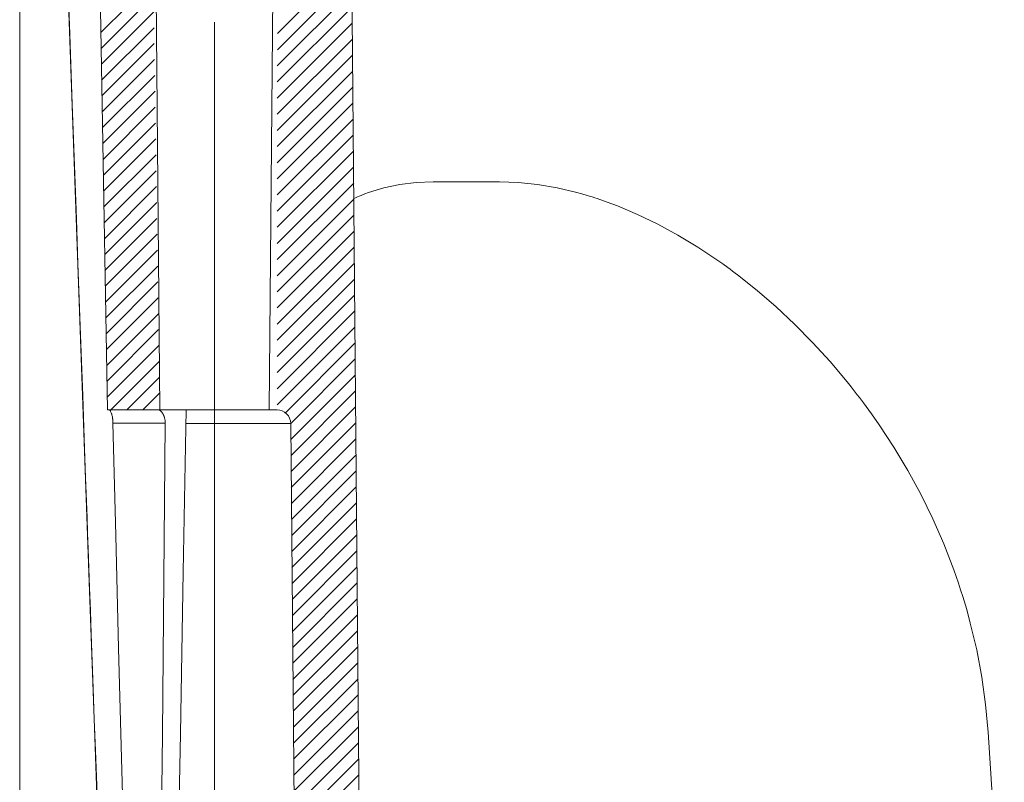
# Model space of a CAD drawing. Units: millimetres. Extents: x 20 to 414, y 6 to 291.
# Drawn here: x 186 to 207, y 241 to 258 of the extents above; entities that cross this region are included whole.
import ezdxf

# ---------------------------------------------------------------- set-up
doc = ezdxf.new("R2010")
doc.units = ezdxf.units.MM
doc.header["$MEASUREMENT"] = 0
doc.layers.add('Capa 1', color=7, linetype='Continuous', lineweight=0)

msp = doc.modelspace()

# ---------------------------------------------------------------- linework, layer by layer
at = {"layer": 'Capa 1', "color": 7, "lineweight": 5}
for points in [[(192.782, 271.933), (192.782, 271.933), (193.103, 235.242), (193.103, 235.242)], [(185.62, 270.931), (185.62, 270.931), (185.62, 201.886), (185.62, 201.886)], [(188.504, 270.631), (188.504, 270.631), (188.692, 249.131), (188.692, 249.131)], [(191.09, 249.131), (191.09, 249.131), (191.278, 270.631), (191.278, 270.631)], [(187.543, 249.131), (187.543, 249.131), (187.171, 270.44), (187.171, 270.44)], [(191.266, 257.379), (191.266, 257.379), (192.895, 259.008), (192.895, 259.008)], [(187.398, 257.401), (187.398, 257.401), (188.549, 258.551), (188.549, 258.551)], [(191.266, 257.025), (191.266, 257.025), (192.898, 258.658), (192.898, 258.658)], [(191.265, 256.672), (191.265, 256.672), (192.901, 258.307), (192.901, 258.307)], [(187.404, 257.053), (187.404, 257.053), (188.554, 258.203), (188.554, 258.203)], [(187.41, 256.706), (187.41, 256.706), (188.56, 257.855), (188.56, 257.855)], [(191.265, 256.318), (191.265, 256.318), (192.904, 257.957), (192.904, 257.957)], [(191.265, 255.964), (191.265, 255.964), (192.907, 257.606), (192.907, 257.606)], [(187.416, 256.358), (187.416, 256.358), (188.565, 257.507), (188.565, 257.507)], [(191.265, 255.61), (191.265, 255.61), (192.91, 257.256), (192.91, 257.256)], [(187.422, 256.011), (187.422, 256.011), (188.57, 257.158), (188.57, 257.158)], [(187.429, 255.663), (187.429, 255.663), (188.575, 256.81), (188.575, 256.81)], [(191.264, 255.256), (191.264, 255.256), (192.914, 256.905), (192.914, 256.905)], [(191.264, 254.902), (191.264, 254.902), (192.917, 256.555), (192.917, 256.555)], [(187.435, 255.316), (187.435, 255.316), (188.581, 256.462), (188.581, 256.462)], [(187.441, 254.968), (187.441, 254.968), (188.586, 256.113), (188.586, 256.113)], [(191.264, 254.548), (191.264, 254.548), (192.92, 256.205), (192.92, 256.205)], [(187.447, 254.621), (187.447, 254.621), (188.591, 255.765), (188.591, 255.765)], [(191.263, 254.195), (191.263, 254.195), (192.923, 255.854), (192.923, 255.854)], [(191.263, 253.841), (191.263, 253.841), (192.926, 255.504), (192.926, 255.504)], [(187.453, 254.273), (187.453, 254.273), (188.597, 255.417), (188.597, 255.417)], [(187.459, 253.926), (187.459, 253.926), (188.602, 255.069), (188.602, 255.069)], [(191.263, 253.487), (191.263, 253.487), (192.929, 255.153), (192.929, 255.153)], [(191.262, 253.133), (191.262, 253.133), (192.932, 254.803), (192.932, 254.803)], [(187.465, 253.578), (187.465, 253.578), (188.607, 254.72), (188.607, 254.72)], [(187.471, 253.231), (187.471, 253.231), (188.612, 254.372), (188.612, 254.372)], [(191.262, 252.779), (191.262, 252.779), (192.935, 254.452), (192.935, 254.452)], [(187.477, 252.883), (187.477, 252.883), (188.618, 254.024), (188.618, 254.024)], [(191.262, 252.425), (191.262, 252.425), (192.938, 254.102), (192.938, 254.102)], [(191.261, 252.071), (191.261, 252.071), (192.941, 253.751), (192.941, 253.751)], [(187.483, 252.536), (187.483, 252.536), (188.623, 253.676), (188.623, 253.676)], [(187.489, 252.188), (187.489, 252.188), (188.628, 253.327), (188.628, 253.327)], [(191.261, 251.717), (191.261, 251.717), (192.944, 253.401), (192.944, 253.401)], [(187.495, 251.841), (187.495, 251.841), (188.633, 252.979), (188.633, 252.979)], [(191.261, 251.364), (191.261, 251.364), (192.947, 253.05), (192.947, 253.05)], [(191.26, 251.01), (191.26, 251.01), (192.95, 252.7), (192.95, 252.7)], [(187.501, 251.493), (187.501, 251.493), (188.639, 252.631), (188.639, 252.631)], [(187.507, 251.146), (187.507, 251.146), (188.644, 252.282), (188.644, 252.282)], [(191.26, 250.656), (191.26, 250.656), (192.953, 252.349), (192.953, 252.349)], [(191.26, 250.302), (191.26, 250.302), (192.956, 251.999), (192.956, 251.999)], [(187.513, 250.798), (187.513, 250.798), (188.649, 251.934), (188.649, 251.934)], [(187.52, 250.451), (187.52, 250.451), (188.655, 251.586), (188.655, 251.586)], [(191.259, 249.948), (191.259, 249.948), (192.959, 251.648), (192.959, 251.648)], [(187.526, 250.103), (187.526, 250.103), (188.66, 251.238), (188.66, 251.238)], [(191.259, 249.594), (191.259, 249.594), (192.962, 251.298), (192.962, 251.298)], [(191.259, 249.24), (191.259, 249.24), (192.966, 250.947), (192.966, 250.947)], [(187.532, 249.756), (187.532, 249.756), (188.665, 250.889), (188.665, 250.889)], [(187.538, 249.408), (187.538, 249.408), (188.67, 250.541), (188.67, 250.541)], [(191.441, 249.069), (191.441, 249.069), (192.969, 250.597), (192.969, 250.597)], [(187.614, 249.131), (187.614, 249.131), (188.676, 250.193), (188.676, 250.193)], [(191.559, 248.833), (191.559, 248.833), (192.972, 250.246), (192.972, 250.246)], [(187.968, 249.131), (187.968, 249.131), (188.681, 249.845), (188.681, 249.845)], [(191.562, 248.483), (191.562, 248.483), (192.975, 249.896), (192.975, 249.896)], [(188.321, 249.131), (188.321, 249.131), (188.686, 249.496), (188.686, 249.496)], [(191.565, 248.132), (191.565, 248.132), (192.978, 249.545), (192.978, 249.545)], [(191.568, 247.782), (191.568, 247.782), (192.981, 249.195), (192.981, 249.195)], [(188.692, 249.131), (188.692, 249.131), (187.543, 249.131), (187.543, 249.131)], [(191.259, 249.131), (191.259, 249.131), (191.09, 249.131), (191.09, 249.131)], [(191.559, 248.834), (191.557, 248.999), (191.423, 249.131), (191.259, 249.131)], [(188.809, 248.837), (188.809, 248.837), (187.664, 248.837), (187.664, 248.837)], [(189.891, 248.834), (189.891, 248.834), (189.261, 248.834), (189.261, 248.834)], [(189.891, 234.627), (189.891, 234.627), (189.891, 248.834), (189.891, 248.834)], [(191.683, 234.627), (191.683, 234.627), (191.559, 248.834), (191.559, 248.834)], [(191.571, 247.431), (191.571, 247.431), (192.984, 248.844), (192.984, 248.844)], [(191.574, 247.081), (191.574, 247.081), (192.987, 248.494), (192.987, 248.494)], [(191.577, 246.73), (191.577, 246.73), (192.99, 248.143), (192.99, 248.143)], [(191.58, 246.38), (191.58, 246.38), (192.993, 247.793), (192.993, 247.793)], [(191.583, 246.029), (191.583, 246.029), (192.996, 247.442), (192.996, 247.442)], [(191.586, 245.679), (191.586, 245.679), (192.999, 247.092), (192.999, 247.092)], [(191.589, 245.328), (191.589, 245.328), (193.002, 246.741), (193.002, 246.741)], [(191.592, 244.978), (191.592, 244.978), (193.005, 246.391), (193.005, 246.391)], [(191.595, 244.627), (191.595, 244.627), (193.008, 246.04), (193.008, 246.04)], [(191.598, 244.277), (191.598, 244.277), (193.011, 245.69), (193.011, 245.69)], [(191.602, 243.926), (191.602, 243.926), (193.014, 245.339), (193.014, 245.339)], [(191.605, 243.576), (191.605, 243.576), (193.018, 244.989), (193.018, 244.989)], [(191.608, 243.225), (191.608, 243.225), (193.021, 244.638), (193.021, 244.638)], [(191.611, 242.875), (191.611, 242.875), (193.024, 244.288), (193.024, 244.288)], [(191.614, 242.524), (191.614, 242.524), (193.027, 243.937), (193.027, 243.937)], [(191.617, 242.174), (191.617, 242.174), (193.03, 243.587), (193.03, 243.587)], [(191.62, 241.823), (191.62, 241.823), (193.033, 243.236), (193.033, 243.236)], [(191.623, 241.473), (191.623, 241.473), (193.036, 242.886), (193.036, 242.886)], [(191.626, 241.122), (191.626, 241.122), (193.039, 242.535), (193.039, 242.535)], [(191.629, 240.772), (191.629, 240.772), (193.042, 242.185), (193.042, 242.185)], [(191.632, 240.421), (191.632, 240.421), (193.045, 241.834), (193.045, 241.834)], [(191.635, 240.071), (191.635, 240.071), (193.048, 241.484), (193.048, 241.484)], [(191.638, 239.72), (191.638, 239.72), (193.051, 241.133), (193.051, 241.133)]]:
    msp.add_open_spline(points, degree=3, dxfattribs=at)
for points, knots in [([(187.457, 236.564), (187.457, 236.564), (187.425, 237.463), (187.425, 237.463), (187.425, 237.463), (187.393, 238.362), (187.393, 238.362), (187.393, 238.362), (187.264, 241.96), (187.264, 241.96), (187.264, 241.96), (187.135, 245.557), (187.135, 245.557), (187.135, 245.557), (186.68, 258.253), (186.68, 258.253), (186.68, 258.253), (186.226, 270.949), (186.226, 270.949)], [0, 0, 0, 0, 1, 1, 1, 2, 2, 2, 3, 3, 3, 4, 4, 4, 5, 5, 5, 6, 6, 6, 6]), ([(186.232, 270.947), (186.232, 270.947), (186.265, 270.025), (186.265, 270.025), (186.265, 270.025), (186.298, 269.102), (186.298, 269.102), (186.298, 269.102), (186.327, 268.281), (186.327, 268.281), (186.327, 268.281), (186.357, 267.46), (186.357, 267.46), (186.357, 267.46), (186.382, 266.741), (186.382, 266.741), (186.382, 266.741), (186.408, 266.022), (186.408, 266.022), (186.408, 266.022), (186.43, 265.404), (186.43, 265.404), (186.43, 265.404), (186.452, 264.786), (186.452, 264.786), (186.452, 264.786), (186.471, 264.27), (186.471, 264.27), (186.471, 264.27), (186.489, 263.755), (186.489, 263.755), (186.489, 263.755), (186.504, 263.335), (186.504, 263.335), (186.504, 263.335), (186.519, 262.916), (186.519, 262.916), (186.519, 262.916), (186.534, 262.506), (186.534, 262.506), (186.534, 262.506), (186.548, 262.096), (186.548, 262.096), (186.548, 262.096), (186.563, 261.681), (186.563, 261.681), (186.563, 261.681), (186.578, 261.267), (186.578, 261.267), (186.578, 261.267), (186.593, 260.847), (186.593, 260.847), (186.593, 260.847), (186.608, 260.427), (186.608, 260.427), (186.608, 260.427), (186.663, 258.896), (186.663, 258.896), (186.663, 258.896), (186.717, 257.365), (186.717, 257.365), (186.717, 257.365), (186.772, 255.829), (186.772, 255.829), (186.772, 255.829), (186.827, 254.292), (186.827, 254.292), (186.827, 254.292), (186.862, 253.314), (186.862, 253.314), (186.862, 253.314), (186.897, 252.336), (186.897, 252.336), (186.897, 252.336), (186.932, 251.359), (186.932, 251.359), (186.932, 251.359), (186.967, 250.381), (186.967, 250.381), (186.967, 250.381), (187.001, 249.444), (187.001, 249.444), (187.001, 249.444), (187.034, 248.506), (187.034, 248.506), (187.034, 248.506), (187.065, 247.639), (187.065, 247.639), (187.065, 247.639), (187.097, 246.772), (187.097, 246.772), (187.097, 246.772), (187.109, 246.428), (187.109, 246.428), (187.109, 246.428), (187.121, 246.084), (187.121, 246.084), (187.121, 246.084), (187.136, 245.659), (187.136, 245.659), (187.136, 245.659), (187.152, 245.234), (187.152, 245.234), (187.152, 245.234), (187.17, 244.724), (187.17, 244.724), (187.17, 244.724), (187.188, 244.214), (187.188, 244.214), (187.188, 244.214), (187.209, 243.619), (187.209, 243.619), (187.209, 243.619), (187.231, 243.024), (187.231, 243.024), (187.231, 243.024), (187.255, 242.344), (187.255, 242.344), (187.255, 242.344), (187.279, 241.663), (187.279, 241.663), (187.279, 241.663), (187.307, 240.898), (187.307, 240.898), (187.307, 240.898), (187.334, 240.133), (187.334, 240.133), (187.334, 240.133), (187.365, 239.283), (187.365, 239.283), (187.365, 239.283), (187.395, 238.433), (187.395, 238.433), (187.395, 238.433), (187.429, 237.497), (187.429, 237.497), (187.429, 237.497), (187.462, 236.562), (187.462, 236.562)], [0, 0, 0, 0, 1, 1, 1, 2, 2, 2, 3, 3, 3, 4, 4, 4, 5, 5, 5, 6, 6, 6, 7, 7, 7, 8, 8, 8, 9, 9, 9, 10, 10, 10, 11, 11, 11, 12, 12, 12, 13, 13, 13, 14, 14, 14, 15, 15, 15, 16, 16, 16, 17, 17, 17, 18, 18, 18, 19, 19, 19, 20, 20, 20, 21, 21, 21, 22, 22, 22, 23, 23, 23, 24, 24, 24, 25, 25, 25, 26, 26, 26, 27, 27, 27, 28, 28, 28, 29, 29, 29, 30, 30, 30, 31, 31, 31, 32, 32, 32, 33, 33, 33, 34, 34, 34, 35, 35, 35, 36, 36, 36, 37, 37, 37, 38, 38, 38, 39, 39, 39, 40, 40, 40, 41, 41, 41, 42, 42, 42, 43, 43, 43, 44, 44, 44, 45, 45, 45, 46, 46, 46, 46]), ([(189.891, 242.631), (189.891, 242.631), (189.891, 245.131), (189.891, 245.131), (189.891, 245.131), (189.891, 247.631), (189.891, 247.631), (189.891, 247.631), (189.891, 257.631), (189.891, 257.631)], [0, 0, 0, 0, 1, 1, 1, 2, 2, 2, 3, 3, 3, 3]), ([(192.935, 253.759), (192.935, 253.759), (192.941, 253.762), (192.941, 253.762), (192.941, 253.762), (192.98, 253.78), (192.98, 253.78), (192.98, 253.78), (193.02, 253.798), (193.02, 253.798), (193.02, 253.798), (193.061, 253.815), (193.061, 253.815), (193.061, 253.815), (193.101, 253.832), (193.101, 253.832), (193.101, 253.832), (193.183, 253.864), (193.183, 253.864), (193.183, 253.864), (193.265, 253.895), (193.265, 253.895), (193.265, 253.895), (193.602, 253.998), (193.602, 253.998), (193.602, 253.998), (193.95, 254.072), (193.95, 254.072), (193.95, 254.072), (194.308, 254.117), (194.308, 254.117), (194.308, 254.117), (194.679, 254.131), (194.679, 254.131)], [0, 0, 0, 0, 1, 1, 1, 2, 2, 2, 3, 3, 3, 4, 4, 4, 5, 5, 5, 6, 6, 6, 7, 7, 7, 8, 8, 8, 9, 9, 9, 10, 10, 10, 11, 11, 11, 11]), ([(194.679, 254.131), (194.679, 254.131), (194.308, 254.117), (194.308, 254.117), (194.308, 254.117), (193.95, 254.072), (193.95, 254.072), (193.95, 254.072), (193.602, 253.998), (193.602, 253.998), (193.602, 253.998), (193.265, 253.895), (193.265, 253.895), (193.265, 253.895), (193.183, 253.864), (193.183, 253.864), (193.183, 253.864), (193.101, 253.832), (193.101, 253.832), (193.101, 253.832), (193.061, 253.815), (193.061, 253.815), (193.061, 253.815), (193.02, 253.798), (193.02, 253.798), (193.02, 253.798), (192.98, 253.78), (192.98, 253.78), (192.98, 253.78), (192.941, 253.762), (192.941, 253.762), (192.941, 253.762), (192.935, 253.759), (192.935, 253.759)], [0, 0, 0, 0, 1, 1, 1, 2, 2, 2, 3, 3, 3, 4, 4, 4, 5, 5, 5, 6, 6, 6, 7, 7, 7, 8, 8, 8, 9, 9, 9, 10, 10, 10, 11, 11, 11, 11]), ([(194.679, 254.131), (194.679, 254.131), (194.994, 254.131), (194.994, 254.131), (194.994, 254.131), (195.315, 254.131), (195.315, 254.131), (195.315, 254.131), (195.719, 254.131), (195.719, 254.131), (195.719, 254.131), (196.133, 254.131), (196.133, 254.131)], [0, 0, 0, 0, 1, 1, 1, 2, 2, 2, 3, 3, 3, 4, 4, 4, 4]), ([(196.133, 254.131), (196.133, 254.131), (195.719, 254.131), (195.719, 254.131), (195.719, 254.131), (195.315, 254.131), (195.315, 254.131), (195.315, 254.131), (194.994, 254.131), (194.994, 254.131), (194.994, 254.131), (194.679, 254.131), (194.679, 254.131)], [0, 0, 0, 0, 1, 1, 1, 2, 2, 2, 3, 3, 3, 4, 4, 4, 4]), ([(206.839, 242.068), (206.839, 242.068), (206.785, 242.673), (206.785, 242.673), (206.785, 242.673), (206.702, 243.273), (206.702, 243.273), (206.702, 243.273), (206.59, 243.868), (206.59, 243.868), (206.59, 243.868), (206.45, 244.459), (206.45, 244.459), (206.45, 244.459), (206.37, 244.752), (206.37, 244.752), (206.37, 244.752), (206.283, 245.044), (206.283, 245.044), (206.283, 245.044), (206.237, 245.19), (206.237, 245.19), (206.237, 245.19), (206.189, 245.335), (206.189, 245.335), (206.189, 245.335), (206.139, 245.48), (206.139, 245.48), (206.139, 245.48), (206.088, 245.624), (206.088, 245.624), (206.088, 245.624), (205.868, 246.192), (205.868, 246.192), (205.868, 246.192), (205.626, 246.743), (205.626, 246.743), (205.626, 246.743), (205.362, 247.28), (205.362, 247.28), (205.362, 247.28), (205.078, 247.803), (205.078, 247.803), (205.078, 247.803), (204.774, 248.311), (204.774, 248.311), (204.774, 248.311), (204.45, 248.805), (204.45, 248.805), (204.45, 248.805), (204.281, 249.046), (204.281, 249.046), (204.281, 249.046), (204.107, 249.284), (204.107, 249.284), (204.107, 249.284), (204.063, 249.343), (204.063, 249.343), (204.063, 249.343), (204.019, 249.402), (204.019, 249.402), (204.019, 249.402), (203.974, 249.46), (203.974, 249.46), (203.974, 249.46), (203.929, 249.518), (203.929, 249.518), (203.929, 249.518), (203.839, 249.633), (203.839, 249.633), (203.839, 249.633), (203.748, 249.747), (203.748, 249.747), (203.748, 249.747), (203.377, 250.188), (203.377, 250.188), (203.377, 250.188), (202.993, 250.609), (202.993, 250.609), (202.993, 250.609), (202.598, 251.01), (202.598, 251.01), (202.598, 251.01), (202.192, 251.39), (202.192, 251.39), (202.192, 251.39), (201.776, 251.75), (201.776, 251.75), (201.776, 251.75), (201.35, 252.089), (201.35, 252.089), (201.35, 252.089), (201.296, 252.13), (201.296, 252.13), (201.296, 252.13), (201.242, 252.171), (201.242, 252.171), (201.242, 252.171), (201.187, 252.211), (201.187, 252.211), (201.187, 252.211), (201.133, 252.251), (201.133, 252.251), (201.133, 252.251), (201.025, 252.329), (201.025, 252.329), (201.025, 252.329), (200.916, 252.406), (200.916, 252.406), (200.916, 252.406), (200.698, 252.554), (200.698, 252.554), (200.698, 252.554), (200.48, 252.696), (200.48, 252.696), (200.48, 252.696), (200.042, 252.961), (200.042, 252.961), (200.042, 252.961), (199.602, 253.2), (199.602, 253.2), (199.602, 253.2), (199.16, 253.414), (199.16, 253.414), (199.16, 253.414), (198.718, 253.601), (198.718, 253.601), (198.718, 253.601), (198.496, 253.685), (198.496, 253.685), (198.496, 253.685), (198.274, 253.762), (198.274, 253.762), (198.274, 253.762), (198.219, 253.78), (198.219, 253.78), (198.219, 253.78), (198.163, 253.798), (198.163, 253.798), (198.163, 253.798), (198.108, 253.815), (198.108, 253.815), (198.108, 253.815), (198.052, 253.832), (198.052, 253.832), (198.052, 253.832), (197.941, 253.864), (197.941, 253.864), (197.941, 253.864), (197.831, 253.895), (197.831, 253.895), (197.831, 253.895), (197.395, 253.998), (197.395, 253.998), (197.395, 253.998), (196.967, 254.072), (196.967, 254.072), (196.967, 254.072), (196.546, 254.117), (196.546, 254.117), (196.546, 254.117), (196.133, 254.131), (196.133, 254.131)], [0, 0, 0, 0, 1, 1, 1, 2, 2, 2, 3, 3, 3, 4, 4, 4, 5, 5, 5, 6, 6, 6, 7, 7, 7, 8, 8, 8, 9, 9, 9, 10, 10, 10, 11, 11, 11, 12, 12, 12, 13, 13, 13, 14, 14, 14, 15, 15, 15, 16, 16, 16, 17, 17, 17, 18, 18, 18, 19, 19, 19, 20, 20, 20, 21, 21, 21, 22, 22, 22, 23, 23, 23, 24, 24, 24, 25, 25, 25, 26, 26, 26, 27, 27, 27, 28, 28, 28, 29, 29, 29, 30, 30, 30, 31, 31, 31, 32, 32, 32, 33, 33, 33, 34, 34, 34, 35, 35, 35, 36, 36, 36, 37, 37, 37, 38, 38, 38, 39, 39, 39, 40, 40, 40, 41, 41, 41, 42, 42, 42, 43, 43, 43, 44, 44, 44, 45, 45, 45, 46, 46, 46, 47, 47, 47, 48, 48, 48, 49, 49, 49, 50, 50, 50, 51, 51, 51, 52, 52, 52, 53, 53, 53, 54, 54, 54, 54]), ([(196.133, 254.131), (196.133, 254.131), (196.546, 254.117), (196.546, 254.117), (196.546, 254.117), (196.967, 254.072), (196.967, 254.072), (196.967, 254.072), (197.395, 253.998), (197.395, 253.998), (197.395, 253.998), (197.831, 253.895), (197.831, 253.895), (197.831, 253.895), (197.941, 253.864), (197.941, 253.864), (197.941, 253.864), (198.052, 253.832), (198.052, 253.832), (198.052, 253.832), (198.108, 253.815), (198.108, 253.815), (198.108, 253.815), (198.163, 253.798), (198.163, 253.798), (198.163, 253.798), (198.219, 253.78), (198.219, 253.78), (198.219, 253.78), (198.274, 253.762), (198.274, 253.762), (198.274, 253.762), (198.496, 253.685), (198.496, 253.685), (198.496, 253.685), (198.718, 253.601), (198.718, 253.601), (198.718, 253.601), (199.16, 253.414), (199.16, 253.414), (199.16, 253.414), (199.602, 253.2), (199.602, 253.2), (199.602, 253.2), (200.042, 252.961), (200.042, 252.961), (200.042, 252.961), (200.48, 252.696), (200.48, 252.696), (200.48, 252.696), (200.698, 252.554), (200.698, 252.554), (200.698, 252.554), (200.916, 252.406), (200.916, 252.406), (200.916, 252.406), (201.025, 252.329), (201.025, 252.329), (201.025, 252.329), (201.133, 252.251), (201.133, 252.251), (201.133, 252.251), (201.187, 252.211), (201.187, 252.211), (201.187, 252.211), (201.242, 252.171), (201.242, 252.171), (201.242, 252.171), (201.296, 252.13), (201.296, 252.13), (201.296, 252.13), (201.35, 252.089), (201.35, 252.089), (201.35, 252.089), (201.776, 251.75), (201.776, 251.75), (201.776, 251.75), (202.192, 251.39), (202.192, 251.39), (202.192, 251.39), (202.598, 251.01), (202.598, 251.01), (202.598, 251.01), (202.993, 250.609), (202.993, 250.609), (202.993, 250.609), (203.377, 250.188), (203.377, 250.188), (203.377, 250.188), (203.748, 249.747), (203.748, 249.747), (203.748, 249.747), (203.839, 249.633), (203.839, 249.633), (203.839, 249.633), (203.929, 249.518), (203.929, 249.518), (203.929, 249.518), (203.974, 249.46), (203.974, 249.46), (203.974, 249.46), (204.019, 249.402), (204.019, 249.402), (204.019, 249.402), (204.063, 249.343), (204.063, 249.343), (204.063, 249.343), (204.107, 249.284), (204.107, 249.284), (204.107, 249.284), (204.281, 249.046), (204.281, 249.046), (204.281, 249.046), (204.45, 248.805), (204.45, 248.805), (204.45, 248.805), (204.774, 248.311), (204.774, 248.311), (204.774, 248.311), (205.078, 247.803), (205.078, 247.803), (205.078, 247.803), (205.362, 247.28), (205.362, 247.28), (205.362, 247.28), (205.626, 246.743), (205.626, 246.743), (205.626, 246.743), (205.868, 246.192), (205.868, 246.192), (205.868, 246.192), (206.088, 245.624), (206.088, 245.624), (206.088, 245.624), (206.139, 245.48), (206.139, 245.48), (206.139, 245.48), (206.189, 245.335), (206.189, 245.335), (206.189, 245.335), (206.237, 245.19), (206.237, 245.19), (206.237, 245.19), (206.283, 245.044), (206.283, 245.044), (206.283, 245.044), (206.37, 244.752), (206.37, 244.752), (206.37, 244.752), (206.45, 244.459), (206.45, 244.459), (206.45, 244.459), (206.59, 243.868), (206.59, 243.868), (206.59, 243.868), (206.702, 243.273), (206.702, 243.273), (206.702, 243.273), (206.785, 242.673), (206.785, 242.673), (206.785, 242.673), (206.839, 242.068), (206.839, 242.068)], [0, 0, 0, 0, 1, 1, 1, 2, 2, 2, 3, 3, 3, 4, 4, 4, 5, 5, 5, 6, 6, 6, 7, 7, 7, 8, 8, 8, 9, 9, 9, 10, 10, 10, 11, 11, 11, 12, 12, 12, 13, 13, 13, 14, 14, 14, 15, 15, 15, 16, 16, 16, 17, 17, 17, 18, 18, 18, 19, 19, 19, 20, 20, 20, 21, 21, 21, 22, 22, 22, 23, 23, 23, 24, 24, 24, 25, 25, 25, 26, 26, 26, 27, 27, 27, 28, 28, 28, 29, 29, 29, 30, 30, 30, 31, 31, 31, 32, 32, 32, 33, 33, 33, 34, 34, 34, 35, 35, 35, 36, 36, 36, 37, 37, 37, 38, 38, 38, 39, 39, 39, 40, 40, 40, 41, 41, 41, 42, 42, 42, 43, 43, 43, 44, 44, 44, 45, 45, 45, 46, 46, 46, 47, 47, 47, 48, 48, 48, 49, 49, 49, 50, 50, 50, 51, 51, 51, 52, 52, 52, 53, 53, 53, 54, 54, 54, 54]), ([(187.664, 248.837), (187.664, 248.837), (187.663, 248.866), (187.663, 248.866), (187.663, 248.866), (187.661, 248.895), (187.661, 248.895), (187.661, 248.895), (187.66, 248.909), (187.66, 248.909), (187.66, 248.909), (187.658, 248.924), (187.658, 248.924), (187.658, 248.924), (187.656, 248.938), (187.656, 248.938), (187.656, 248.938), (187.654, 248.951), (187.654, 248.951), (187.654, 248.951), (187.65, 248.977), (187.65, 248.977), (187.65, 248.977), (187.645, 249.002), (187.645, 249.002), (187.645, 249.002), (187.642, 249.014), (187.642, 249.014), (187.642, 249.014), (187.639, 249.025), (187.639, 249.025), (187.639, 249.025), (187.636, 249.036), (187.636, 249.036), (187.636, 249.036), (187.633, 249.046), (187.633, 249.046), (187.633, 249.046), (187.626, 249.065), (187.626, 249.065), (187.626, 249.065), (187.62, 249.082), (187.62, 249.082), (187.62, 249.082), (187.613, 249.097), (187.613, 249.097), (187.613, 249.097), (187.607, 249.109), (187.607, 249.109), (187.607, 249.109), (187.603, 249.114), (187.603, 249.114), (187.603, 249.114), (187.6, 249.119), (187.6, 249.119), (187.6, 249.119), (187.597, 249.123), (187.597, 249.123), (187.597, 249.123), (187.594, 249.126), (187.594, 249.126), (187.594, 249.126), (187.588, 249.13), (187.588, 249.13), (187.588, 249.13), (187.582, 249.131), (187.582, 249.131)], [0, 0, 0, 0, 1, 1, 1, 2, 2, 2, 3, 3, 3, 4, 4, 4, 5, 5, 5, 6, 6, 6, 7, 7, 7, 8, 8, 8, 9, 9, 9, 10, 10, 10, 11, 11, 11, 12, 12, 12, 13, 13, 13, 14, 14, 14, 15, 15, 15, 16, 16, 16, 17, 17, 17, 18, 18, 18, 19, 19, 19, 20, 20, 20, 21, 21, 21, 22, 22, 22, 22]), ([(188.664, 249.131), (188.664, 249.131), (188.675, 249.13), (188.675, 249.13), (188.675, 249.13), (188.686, 249.126), (188.686, 249.126), (188.686, 249.126), (188.691, 249.123), (188.691, 249.123), (188.691, 249.123), (188.697, 249.119), (188.697, 249.119), (188.697, 249.119), (188.703, 249.115), (188.703, 249.115), (188.703, 249.115), (188.709, 249.11), (188.709, 249.11), (188.709, 249.11), (188.721, 249.098), (188.721, 249.098), (188.721, 249.098), (188.733, 249.084), (188.733, 249.084), (188.733, 249.084), (188.739, 249.076), (188.739, 249.076), (188.739, 249.076), (188.744, 249.068), (188.744, 249.068), (188.744, 249.068), (188.75, 249.059), (188.75, 249.059), (188.75, 249.059), (188.756, 249.049), (188.756, 249.049), (188.756, 249.049), (188.767, 249.028), (188.767, 249.028), (188.767, 249.028), (188.777, 249.006), (188.777, 249.006), (188.777, 249.006), (188.782, 248.994), (188.782, 248.994), (188.782, 248.994), (188.786, 248.981), (188.786, 248.981), (188.786, 248.981), (188.79, 248.968), (188.79, 248.968), (188.79, 248.968), (188.794, 248.955), (188.794, 248.955), (188.794, 248.955), (188.801, 248.927), (188.801, 248.927), (188.801, 248.927), (188.806, 248.898), (188.806, 248.898), (188.806, 248.898), (188.807, 248.883), (188.807, 248.883), (188.807, 248.883), (188.809, 248.867), (188.809, 248.867), (188.809, 248.867), (188.809, 248.852), (188.809, 248.852), (188.809, 248.852), (188.809, 248.837), (188.809, 248.837)], [0, 0, 0, 0, 1, 1, 1, 2, 2, 2, 3, 3, 3, 4, 4, 4, 5, 5, 5, 6, 6, 6, 7, 7, 7, 8, 8, 8, 9, 9, 9, 10, 10, 10, 11, 11, 11, 12, 12, 12, 13, 13, 13, 14, 14, 14, 15, 15, 15, 16, 16, 16, 17, 17, 17, 18, 18, 18, 19, 19, 19, 20, 20, 20, 21, 21, 21, 22, 22, 22, 23, 23, 23, 24, 24, 24, 24]), ([(188.692, 249.131), (188.692, 249.131), (188.811, 249.131), (188.811, 249.131), (188.811, 249.131), (189.143, 249.131), (189.143, 249.131), (189.143, 249.131), (189.624, 249.131), (189.624, 249.131), (189.624, 249.131), (190.158, 249.131), (190.158, 249.131), (190.158, 249.131), (190.639, 249.131), (190.639, 249.131), (190.639, 249.131), (190.972, 249.131), (190.972, 249.131), (190.972, 249.131), (191.09, 249.131), (191.09, 249.131)], [0, 0, 0, 0, 1, 1, 1, 2, 2, 2, 3, 3, 3, 4, 4, 4, 5, 5, 5, 6, 6, 6, 7, 7, 7, 7]), ([(189.092, 239.155), (189.092, 239.155), (189.117, 240.592), (189.117, 240.592), (189.117, 240.592), (189.142, 242.029), (189.142, 242.029), (189.142, 242.029), (189.204, 245.58), (189.204, 245.58), (189.204, 245.58), (189.266, 249.131), (189.266, 249.131)], [0, 0, 0, 0, 1, 1, 1, 2, 2, 2, 3, 3, 3, 4, 4, 4, 4]), ([(189.891, 249.131), (189.891, 249.131), (189.891, 249.044), (189.891, 249.044), (189.891, 249.044), (189.891, 248.834), (189.891, 248.834)], [0, 0, 0, 0, 1, 1, 1, 2, 2, 2, 2]), ([(187.899, 239.623), (187.899, 239.623), (187.842, 241.767), (187.842, 241.767), (187.842, 241.767), (187.786, 243.911), (187.786, 243.911), (187.786, 243.911), (187.725, 246.374), (187.725, 246.374), (187.725, 246.374), (187.664, 248.837), (187.664, 248.837)], [0, 0, 0, 0, 1, 1, 1, 2, 2, 2, 3, 3, 3, 4, 4, 4, 4]), ([(188.727, 239.623), (188.727, 239.623), (188.737, 240.826), (188.737, 240.826), (188.737, 240.826), (188.748, 242.029), (188.748, 242.029), (188.748, 242.029), (188.778, 245.433), (188.778, 245.433), (188.778, 245.433), (188.809, 248.837), (188.809, 248.837)], [0, 0, 0, 0, 1, 1, 1, 2, 2, 2, 3, 3, 3, 4, 4, 4, 4]), ([(191.559, 248.834), (191.559, 248.834), (191.432, 248.834), (191.432, 248.834), (191.432, 248.834), (191.07, 248.834), (191.07, 248.834), (191.07, 248.834), (190.529, 248.834), (190.529, 248.834), (190.529, 248.834), (189.891, 248.834), (189.891, 248.834)], [0, 0, 0, 0, 1, 1, 1, 2, 2, 2, 3, 3, 3, 4, 4, 4, 4]), ([(207.194, 236.606), (207.194, 236.606), (207.016, 239.337), (207.016, 239.337), (207.016, 239.337), (206.839, 242.068), (206.839, 242.068)], [0, 0, 0, 0, 1, 1, 1, 2, 2, 2, 2]), ([(206.839, 242.068), (206.839, 242.068), (207.016, 239.337), (207.016, 239.337), (207.016, 239.337), (207.194, 236.606), (207.194, 236.606)], [0, 0, 0, 0, 1, 1, 1, 2, 2, 2, 2])]:
    msp.add_open_spline(points, degree=3, knots=knots, dxfattribs=at)

doc.saveas('drawing.dxf')
